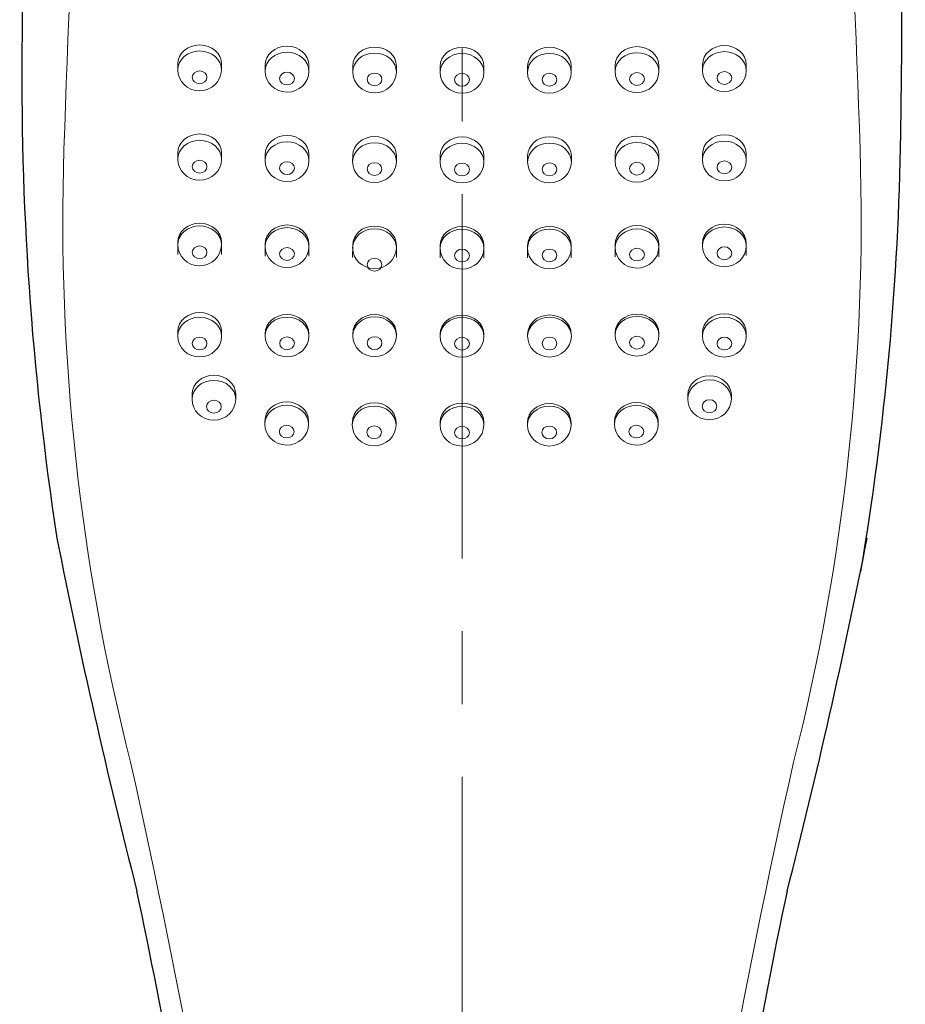
# Model space of a CAD drawing. Units: inches. Extents: x 5 to 63, y 5 to 46.9.
# Drawn here: x 30 to 33, y 23.2 to 26.6 of the extents above; entities that cross this region are included whole.
import ezdxf

# ---------------------------------------------------------------- set-up
doc = ezdxf.new("R2010")
doc.units = ezdxf.units.IN
doc.header["$MEASUREMENT"] = 0
doc.linetypes.add('CENTER', pattern=[2, 1.25, -0.25, 0.25, -0.25])
for name, color, linetype, lineweight in [('BENDA', 7, 'Continuous', 30), ('BIDANG', 7, 'Continuous', 13), ('CENTER', 7, 'CENTER', 13)]:
    doc.layers.add(name, color=color, linetype=linetype, lineweight=lineweight)

msp = doc.modelspace()

# ---------------------------------------------------------------- linework, layer by layer
at = {"layer": 'BENDA'}
for points in [[(30.1155, 29.2315), (30.0417, 28.3378), (30.0054, 27.4414), (30.0068, 26.5448)], [(33.0204, 26.2034), (33.0357, 27.2142), (33.0007, 28.225), (32.9156, 29.2323)], [(30.0068, 26.5448), (29.9983, 25.966), (30.0383, 25.3873), (30.126, 24.815)], [(32.8834, 24.7006), (32.967, 25.1974), (33.0128, 25.6997), (33.0204, 26.2034)], [(30.126, 24.815), (30.2064, 24.4088), (30.2979, 24.0051), (30.4006, 23.6037)], [(32.6304, 23.6037), (32.7329, 24.0051), (32.8244, 24.4088), (32.9048, 24.815)], [(30.6293, 22.2636), (30.5718, 22.7132), (30.4955, 23.1603), (30.4006, 23.6037)], [(32.6304, 23.6037), (32.5353, 23.1603), (32.459, 22.7132), (32.4015, 22.2636)]]:
    msp.add_open_spline(points, degree=3, dxfattribs=at)
at = {"layer": 'BIDANG'}
for p, q in [((30.5404, 26.4428), (30.5403, 26.4222)), ((30.6903, 26.4428), (30.6903, 26.4222)), ((30.8405, 26.4384), (30.8403, 26.4177)), ((30.9904, 26.4366), (30.9902, 26.4177)), ((31.1404, 26.4359), (31.1404, 26.4149)), ((31.2904, 26.4359), (31.2904, 26.4149)), ((31.4403, 26.4353), (31.4403, 26.4135)), ((31.5903, 26.4346), (31.5903, 26.4135)), ((31.7404, 26.4356), (31.7402, 26.4142)), ((31.8902, 26.4356), (31.8902, 26.4142)), ((32.0402, 26.4373), (32.0402, 26.4163)), ((32.1903, 26.4373), (32.1903, 26.4163)), ((32.3405, 26.4408), (32.3403, 26.4197)), ((32.4904, 26.4408), (32.4904, 26.4197)), ((30.5404, 26.1373), (30.5404, 26.1155)), ((30.6905, 26.1366), (30.6905, 26.1155)), ((30.8403, 26.1314), (30.8403, 26.1107)), ((30.9902, 26.1314), (30.9902, 26.1107)), ((31.1404, 26.1283), (31.1402, 26.1073)), ((31.2904, 26.1276), (31.2903, 26.1073)), ((31.4405, 26.1269), (31.4405, 26.1059)), ((31.5903, 26.1269), (31.5903, 26.1059)), ((31.7405, 26.1273), (31.7404, 26.1062)), ((31.8904, 26.1273), (31.8904, 26.1062)), ((32.0402, 26.1297), (32.0402, 26.1087)), ((32.1905, 26.1317), (32.1903, 26.1087)), ((32.3405, 26.1345), (32.3403, 26.1128)), ((32.4904, 26.1338), (32.4904, 26.1128)), ((30.5404, 25.8306), (30.5403, 25.7886)), ((30.6903, 25.8306), (30.6903, 25.7886)), ((30.8403, 25.8248), (30.8403, 25.7828)), ((30.9902, 25.8248), (30.9902, 25.7828)), ((31.1404, 25.821), (31.1402, 25.779)), ((31.2903, 25.821), (31.2903, 25.779)), ((31.4405, 25.8196), (31.4403, 25.7776)), ((31.5903, 25.8196), (31.5903, 25.7776)), ((31.7404, 25.82), (31.7402, 25.7779)), ((31.8902, 25.82), (31.8902, 25.7779)), ((32.0404, 25.8227), (32.0402, 25.7807)), ((32.1903, 25.8227), (32.1903, 25.7807)), ((32.3403, 25.8275), (32.3403, 25.8189)), ((32.4904, 25.8275), (32.4904, 25.7855)), ((30.5404, 25.524), (30.5404, 25.5092)), ((30.6903, 25.524), (30.6905, 25.5085)), ((30.8403, 25.5171), (30.8403, 25.5096)), ((30.9904, 25.5147), (30.9904, 25.5096)), ((31.1404, 25.5175), (31.1404, 25.5099)), ((31.2903, 25.5171), (31.2904, 25.5099)), ((31.4405, 25.5154), (31.4405, 25.5082)), ((31.5903, 25.5154), (31.5903, 25.5082)), ((31.7404, 25.5158), (31.7404, 25.5085)), ((31.8902, 25.5158), (31.8904, 25.5085)), ((32.0404, 25.5192), (32.0404, 25.512)), ((32.1903, 25.5192), (32.1905, 25.512)), ((32.3405, 25.5223), (32.3403, 25.5089)), ((32.4904, 25.5202), (32.4904, 25.5085)), ((30.5893, 25.309), (30.5893, 25.2922)), ((30.7392, 25.309), (30.7394, 25.2922)), ((32.2893, 25.307), (32.2893, 25.2939)), ((32.4392, 25.307), (32.4392, 25.2935)), ((30.8393, 25.2174), (30.8391, 25.2064)), ((30.9892, 25.2188), (30.9892, 25.2064)), ((31.1392, 25.2143), (31.139, 25.204)), ((31.289, 25.2143), (31.289, 25.204)), ((31.4403, 25.2136), (31.4401, 25.2029)), ((31.5901, 25.2136), (31.5901, 25.2029)), ((31.7397, 25.2126), (31.7395, 25.2033)), ((31.8895, 25.2122), (31.8895, 25.2033)), ((32.0384, 25.2153), (32.0384, 25.2064)), ((32.1884, 25.216), (32.1884, 25.2064))]:
    msp.add_line(p, q, dxfattribs=at)
for points in [[(30.3017, 28.5578), (30.2264, 27.757), (30.1758, 26.9537), (30.1501, 26.1497)], [(32.8807, 26.1497), (32.855, 26.9537), (32.8044, 27.757), (32.7291, 28.5578)], [(30.5403, 26.4225), (30.5401, 26.3832), (30.5733, 26.3508), (30.6148, 26.3505)], [(30.6148, 26.3505), (30.6562, 26.3505), (30.6899, 26.3822), (30.6903, 26.4218)], [(30.8403, 26.4184), (30.84, 26.3788), (30.8734, 26.3464), (30.9149, 26.346)], [(30.9149, 26.346), (30.9562, 26.346), (30.99, 26.3777), (30.9902, 26.4173)], [(31.1404, 26.4153), (31.1402, 26.3757), (31.1735, 26.3436), (31.215, 26.3433)], [(31.215, 26.3433), (31.2563, 26.3429), (31.2901, 26.375), (31.2904, 26.4146)], [(31.4403, 26.4142), (31.4399, 26.3746), (31.4734, 26.3422), (31.5149, 26.3419)], [(31.5149, 26.3419), (31.5562, 26.3419), (31.59, 26.3736), (31.5903, 26.4132)], [(31.7402, 26.4146), (31.74, 26.375), (31.7734, 26.3426), (31.8148, 26.3426)], [(31.8148, 26.3426), (31.8563, 26.3422), (31.89, 26.3743), (31.8902, 26.4135)], [(32.0402, 26.4166), (32.0401, 26.377), (32.0733, 26.3446), (32.1148, 26.3446)], [(32.1148, 26.3446), (32.1562, 26.3443), (32.1899, 26.3763), (32.1903, 26.4156)], [(32.3403, 26.4204), (32.3401, 26.3808), (32.3736, 26.3484), (32.4149, 26.3481)], [(32.4149, 26.3481), (32.4564, 26.3481), (32.4902, 26.3798), (32.4904, 26.4194)], [(30.1501, 26.1497), (30.1275, 25.4413), (30.2044, 24.733), (30.3785, 24.0461)], [(32.6523, 24.0461), (32.8264, 24.733), (32.9032, 25.4413), (32.8807, 26.1497)], [(30.5404, 26.1162), (30.5401, 26.0766), (30.5735, 26.0442), (30.615, 26.0439)], [(30.615, 26.0439), (30.6564, 26.0439), (30.6901, 26.0756), (30.6905, 26.1152)], [(30.8403, 26.1111), (30.84, 26.0714), (30.8734, 26.0391), (30.9149, 26.0391)], [(30.9149, 26.0391), (30.9562, 26.0387), (30.99, 26.0704), (30.9902, 26.11)], [(31.1402, 26.1076), (31.14, 26.068), (31.1735, 26.036), (31.2148, 26.0356)], [(31.2148, 26.0356), (31.2563, 26.0353), (31.2901, 26.0673), (31.2903, 26.1069)], [(31.4405, 26.1062), (31.4401, 26.0666), (31.4735, 26.0346), (31.5149, 26.0342)], [(31.5149, 26.0342), (31.5564, 26.0339), (31.5901, 26.0659), (31.5903, 26.1056)], [(31.7404, 26.1069), (31.7402, 26.0673), (31.7736, 26.0349), (31.8149, 26.0346)], [(31.8149, 26.0346), (31.8565, 26.0346), (31.8902, 26.0663), (31.8904, 26.1059)], [(32.0402, 26.109), (32.0401, 26.0694), (32.0733, 26.0373), (32.1148, 26.037)], [(32.1148, 26.037), (32.1562, 26.0367), (32.1899, 26.0687), (32.1903, 26.1083)], [(32.3403, 26.1135), (32.3401, 26.0739), (32.3736, 26.0415), (32.4149, 26.0411)], [(32.4149, 26.0411), (32.4564, 26.0411), (32.4902, 26.0728), (32.4904, 26.1124)], [(30.5403, 25.822), (30.5401, 25.7824), (30.5733, 25.7504), (30.6148, 25.75)], [(30.6148, 25.75), (30.6562, 25.7497), (30.6899, 25.7817), (30.6903, 25.8213)], [(30.8403, 25.8162), (30.84, 25.7765), (30.8734, 25.7445), (30.9149, 25.7442)], [(30.9149, 25.7442), (30.9562, 25.7438), (30.99, 25.7759), (30.9902, 25.8155)], [(32.3403, 25.8189), (32.34, 25.7793), (32.3734, 25.7473), (32.4149, 25.7469)], [(32.4149, 25.7469), (32.4562, 25.7466), (32.49, 25.7786), (32.4902, 25.8182)], [(31.1402, 25.8124), (31.14, 25.7728), (31.1735, 25.7407), (31.2148, 25.7404)], [(31.2148, 25.7404), (31.2563, 25.74), (31.2901, 25.7721), (31.2903, 25.8117)], [(31.4403, 25.811), (31.4399, 25.7714), (31.4734, 25.739), (31.5149, 25.7387)], [(31.5149, 25.7387), (31.5562, 25.7387), (31.59, 25.7703), (31.5903, 25.81)], [(31.7402, 25.8113), (31.74, 25.7717), (31.7734, 25.7397), (31.8148, 25.7393)], [(31.8148, 25.7393), (31.8563, 25.739), (31.89, 25.771), (31.8902, 25.8107)], [(32.0402, 25.8141), (32.0401, 25.7745), (32.0733, 25.7424), (32.1148, 25.7421)], [(32.1148, 25.7421), (32.1562, 25.7418), (32.1899, 25.7738), (32.1903, 25.8134)], [(32.0404, 25.5123), (32.0401, 25.4727), (32.0735, 25.4403), (32.115, 25.4403)], [(32.115, 25.4403), (32.1563, 25.44), (32.1901, 25.472), (32.1905, 25.5113)], [(30.5404, 25.5092), (30.5401, 25.4696), (30.5735, 25.4372), (30.615, 25.4372)], [(30.615, 25.4372), (30.6564, 25.4369), (30.6901, 25.4689), (30.6905, 25.5082)], [(30.8403, 25.5099), (30.8402, 25.4703), (30.8736, 25.4382), (30.9149, 25.4379)], [(30.9149, 25.4379), (30.9564, 25.4376), (30.9902, 25.4696), (30.9904, 25.5092)], [(31.1404, 25.5102), (31.1402, 25.4706), (31.1735, 25.4386), (31.215, 25.4382)], [(31.215, 25.4382), (31.2563, 25.4379), (31.2901, 25.4699), (31.2904, 25.5096)], [(31.4405, 25.5085), (31.4401, 25.4689), (31.4735, 25.4365), (31.5149, 25.4365)], [(31.5149, 25.4365), (31.5564, 25.4362), (31.5901, 25.4682), (31.5903, 25.5075)], [(31.7404, 25.5092), (31.7402, 25.4696), (31.7736, 25.4372), (31.8149, 25.4369)], [(31.8149, 25.4369), (31.8565, 25.4369), (31.8902, 25.4686), (31.8904, 25.5082)], [(32.3403, 25.5089), (32.3401, 25.4692), (32.3736, 25.4372), (32.4149, 25.4369)], [(32.4149, 25.4369), (32.4564, 25.4365), (32.4902, 25.4686), (32.4904, 25.5082)], [(30.5893, 25.2922), (30.589, 25.2525), (30.6224, 25.2205), (30.6639, 25.2202)], [(30.6639, 25.2202), (30.7053, 25.2198), (30.739, 25.2519), (30.7392, 25.2915)], [(32.2893, 25.2939), (32.289, 25.2543), (32.3224, 25.2219), (32.3637, 25.2219)], [(32.3637, 25.2219), (32.4053, 25.2215), (32.439, 25.2536), (32.4392, 25.2929)], [(30.8391, 25.2067), (30.8389, 25.1671), (30.8722, 25.1351), (30.9137, 25.1347)], [(30.9137, 25.1347), (30.955, 25.1347), (30.989, 25.1664), (30.9892, 25.206)], [(31.139, 25.2043), (31.1388, 25.1647), (31.1723, 25.1327), (31.2136, 25.1323)], [(31.2136, 25.1323), (31.2551, 25.132), (31.2889, 25.164), (31.289, 25.2036)], [(31.4401, 25.2033), (31.4399, 25.1637), (31.4732, 25.1316), (31.5147, 25.1313)], [(31.5147, 25.1313), (31.556, 25.1309), (31.5898, 25.163), (31.5901, 25.2026)], [(31.7395, 25.2036), (31.7393, 25.1644), (31.7726, 25.132), (31.8141, 25.1316)], [(31.8141, 25.1316), (31.8554, 25.1316), (31.8892, 25.1633), (31.8895, 25.2029)], [(32.0384, 25.2067), (32.038, 25.1671), (32.0714, 25.1351), (32.1129, 25.1347)], [(32.1129, 25.1347), (32.1543, 25.1344), (32.188, 25.1664), (32.1884, 25.206)], [(31.0527, 19.2288), (30.9583, 20.8501), (30.7328, 22.461), (30.3785, 24.0461)], [(32.6523, 24.0461), (32.2979, 22.461), (32.0726, 20.8501), (31.9782, 19.2288)]]:
    msp.add_open_spline(points, degree=3, dxfattribs=at)
for points, knots in [([(30.6903, 26.4428), (30.6903, 26.479), (30.6567, 26.5079), (30.6154, 26.5079), (30.574, 26.5079), (30.5404, 26.479), (30.5404, 26.4428)], [0, 0, 0, 0, 1, 1, 1, 2, 2, 2, 2]), ([(30.9902, 26.4384), (30.9902, 26.4745), (30.9568, 26.5038), (30.9153, 26.5038), (30.8739, 26.5038), (30.8403, 26.4745), (30.8403, 26.4384)], [0, 0, 0, 0, 1, 1, 1, 2, 2, 2, 2]), ([(31.2904, 26.4356), (31.2904, 26.4714), (31.2568, 26.5007), (31.2155, 26.5007), (31.1742, 26.5007), (31.1406, 26.4714), (31.1406, 26.4356)], [0, 0, 0, 0, 1, 1, 1, 2, 2, 2, 2]), ([(31.5903, 26.4342), (31.5903, 26.4704), (31.5567, 26.4997), (31.5154, 26.4997), (31.4739, 26.4997), (31.4405, 26.4704), (31.4405, 26.4342)], [0, 0, 0, 0, 1, 1, 1, 2, 2, 2, 2]), ([(31.8902, 26.4346), (31.8902, 26.4707), (31.8568, 26.5), (31.8153, 26.5), (31.7739, 26.5), (31.7404, 26.4707), (31.7404, 26.4346)], [0, 0, 0, 0, 1, 1, 1, 2, 2, 2, 2]), ([(32.1903, 26.4366), (32.1903, 26.4728), (32.1567, 26.5021), (32.1154, 26.5021), (32.074, 26.5021), (32.0404, 26.4728), (32.0404, 26.4366)], [0, 0, 0, 0, 1, 1, 1, 2, 2, 2, 2]), ([(32.4904, 26.4404), (32.4904, 26.4766), (32.4568, 26.5059), (32.4154, 26.5059), (32.3741, 26.5059), (32.3405, 26.4766), (32.3405, 26.4404)], [0, 0, 0, 0, 1, 1, 1, 2, 2, 2, 2]), ([(30.6903, 26.4222), (30.6903, 26.458), (30.6567, 26.4873), (30.6152, 26.4873), (30.5738, 26.4873), (30.5403, 26.458), (30.5403, 26.4222)], [0, 0, 0, 0, 1, 1, 1, 2, 2, 2, 2]), ([(30.9902, 26.4177), (30.9902, 26.4539), (30.9568, 26.4828), (30.9153, 26.4828), (30.8739, 26.4828), (30.8403, 26.4539), (30.8403, 26.4177)], [0, 0, 0, 0, 1, 1, 1, 2, 2, 2, 2]), ([(31.2904, 26.4149), (31.2904, 26.4508), (31.2568, 26.48), (31.2153, 26.48), (31.174, 26.48), (31.1404, 26.4508), (31.1404, 26.4149)], [0, 0, 0, 0, 1, 1, 1, 2, 2, 2, 2]), ([(31.5903, 26.4135), (31.5903, 26.4497), (31.5567, 26.4787), (31.5152, 26.4787), (31.4739, 26.4787), (31.4403, 26.4497), (31.4403, 26.4135)], [0, 0, 0, 0, 1, 1, 1, 2, 2, 2, 2]), ([(31.8902, 26.4142), (31.8902, 26.4501), (31.8566, 26.479), (31.8153, 26.479), (31.7738, 26.479), (31.7402, 26.4501), (31.7402, 26.4142)], [0, 0, 0, 0, 1, 1, 1, 2, 2, 2, 2]), ([(32.1903, 26.4163), (32.1903, 26.4521), (32.1567, 26.4811), (32.1152, 26.4811), (32.0738, 26.4811), (32.0402, 26.4521), (32.0402, 26.4163)], [0, 0, 0, 0, 1, 1, 1, 2, 2, 2, 2]), ([(32.4904, 26.4197), (32.4904, 26.4556), (32.4568, 26.4849), (32.4154, 26.4849), (32.3739, 26.4849), (32.3403, 26.4556), (32.3403, 26.4197)], [0, 0, 0, 0, 1, 1, 1, 2, 2, 2, 2]), ([(30.5899, 26.397), (30.5899, 26.385), (30.6012, 26.375), (30.6154, 26.375), (30.6293, 26.375), (30.6407, 26.385), (30.6407, 26.397), (30.6407, 26.4091), (30.6293, 26.4187), (30.6154, 26.4187), (30.6012, 26.4187), (30.5899, 26.4091), (30.5899, 26.397)], [0, 0, 0, 0, 1, 1, 1, 2, 2, 2, 3, 3, 3, 4, 4, 4, 4]), ([(30.8899, 26.3925), (30.8899, 26.3805), (30.9013, 26.3705), (30.9153, 26.3705), (30.9292, 26.3705), (30.9406, 26.3805), (30.9406, 26.3925), (30.9406, 26.4046), (30.9292, 26.4146), (30.9153, 26.4146), (30.9013, 26.4146), (30.8899, 26.4046), (30.8899, 26.3925)], [0, 0, 0, 0, 1, 1, 1, 2, 2, 2, 3, 3, 3, 4, 4, 4, 4]), ([(31.19, 26.3898), (31.19, 26.3777), (31.2014, 26.3677), (31.2155, 26.3677), (31.2294, 26.3677), (31.2408, 26.3777), (31.2408, 26.3898), (31.2408, 26.4018), (31.2294, 26.4115), (31.2155, 26.4115), (31.2014, 26.4115), (31.19, 26.4018), (31.19, 26.3898)], [0, 0, 0, 0, 1, 1, 1, 2, 2, 2, 3, 3, 3, 4, 4, 4, 4]), ([(31.4899, 26.3884), (31.4899, 26.3763), (31.5013, 26.3663), (31.5152, 26.3663), (31.5293, 26.3663), (31.5405, 26.3763), (31.5405, 26.3884), (31.5405, 26.4005), (31.5293, 26.4104), (31.5152, 26.4104), (31.5013, 26.4104), (31.4899, 26.4005), (31.4899, 26.3884)], [0, 0, 0, 0, 1, 1, 1, 2, 2, 2, 3, 3, 3, 4, 4, 4, 4]), ([(31.79, 26.3887), (31.79, 26.3767), (31.8013, 26.367), (31.8153, 26.367), (31.8292, 26.367), (31.8406, 26.3767), (31.8406, 26.3887), (31.8406, 26.4008), (31.8292, 26.4108), (31.8153, 26.4108), (31.8013, 26.4108), (31.79, 26.4008), (31.79, 26.3887)], [0, 0, 0, 0, 1, 1, 1, 2, 2, 2, 3, 3, 3, 4, 4, 4, 4]), ([(32.09, 26.3908), (32.09, 26.3788), (32.1012, 26.3691), (32.1154, 26.3691), (32.1293, 26.3691), (32.1407, 26.3788), (32.1407, 26.3908), (32.1407, 26.4029), (32.1293, 26.4129), (32.1154, 26.4129), (32.1012, 26.4129), (32.09, 26.4029), (32.09, 26.3908)], [0, 0, 0, 0, 1, 1, 1, 2, 2, 2, 3, 3, 3, 4, 4, 4, 4]), ([(32.3901, 26.3946), (32.3901, 26.3825), (32.4015, 26.3726), (32.4154, 26.3726), (32.4294, 26.3726), (32.4407, 26.3825), (32.4407, 26.3946), (32.4407, 26.4067), (32.4294, 26.4166), (32.4154, 26.4166), (32.4015, 26.4166), (32.3901, 26.4067), (32.3901, 26.3946)], [0, 0, 0, 0, 1, 1, 1, 2, 2, 2, 3, 3, 3, 4, 4, 4, 4]), ([(30.6905, 26.1369), (30.6905, 26.1731), (30.6569, 26.2024), (30.6155, 26.2024), (30.574, 26.2024), (30.5406, 26.1731), (30.5406, 26.1369)], [0, 0, 0, 0, 1, 1, 1, 2, 2, 2, 2]), ([(30.9902, 26.1317), (30.9902, 26.1679), (30.9568, 26.1972), (30.9153, 26.1972), (30.8739, 26.1972), (30.8403, 26.1679), (30.8403, 26.1317)], [0, 0, 0, 0, 1, 1, 1, 2, 2, 2, 2]), ([(31.2903, 26.1286), (31.2903, 26.1645), (31.2567, 26.1937), (31.2153, 26.1937), (31.174, 26.1937), (31.1404, 26.1645), (31.1404, 26.1286)], [0, 0, 0, 0, 1, 1, 1, 2, 2, 2, 2]), ([(31.5903, 26.1273), (31.5903, 26.1631), (31.5569, 26.1924), (31.5154, 26.1924), (31.474, 26.1924), (31.4405, 26.1631), (31.4405, 26.1273)], [0, 0, 0, 0, 1, 1, 1, 2, 2, 2, 2]), ([(31.8904, 26.1276), (31.8904, 26.1638), (31.8568, 26.1931), (31.8155, 26.1931), (31.7741, 26.1931), (31.7405, 26.1638), (31.7405, 26.1276)], [0, 0, 0, 0, 1, 1, 1, 2, 2, 2, 2]), ([(32.1903, 26.13), (32.1903, 26.1662), (32.1567, 26.1951), (32.1154, 26.1951), (32.074, 26.1951), (32.0404, 26.1662), (32.0404, 26.13)], [0, 0, 0, 0, 1, 1, 1, 2, 2, 2, 2]), ([(32.4904, 26.1341), (32.4904, 26.1703), (32.4568, 26.1996), (32.4154, 26.1996), (32.3741, 26.1996), (32.3405, 26.1703), (32.3405, 26.1341)], [0, 0, 0, 0, 1, 1, 1, 2, 2, 2, 2]), ([(30.6905, 26.1155), (30.6905, 26.1514), (30.6569, 26.1807), (30.6154, 26.1807), (30.574, 26.1807), (30.5404, 26.1514), (30.5404, 26.1155)], [0, 0, 0, 0, 1, 1, 1, 2, 2, 2, 2]), ([(30.9902, 26.1107), (30.9902, 26.1466), (30.9568, 26.1755), (30.9153, 26.1755), (30.8739, 26.1755), (30.8403, 26.1466), (30.8403, 26.1107)], [0, 0, 0, 0, 1, 1, 1, 2, 2, 2, 2]), ([(31.2903, 26.1073), (31.2903, 26.1431), (31.2567, 26.1724), (31.2153, 26.1724), (31.1738, 26.1724), (31.1402, 26.1431), (31.1402, 26.1073)], [0, 0, 0, 0, 1, 1, 1, 2, 2, 2, 2]), ([(31.5903, 26.1059), (31.5903, 26.1417), (31.5567, 26.1707), (31.5154, 26.1707), (31.474, 26.1707), (31.4405, 26.1417), (31.4405, 26.1059)], [0, 0, 0, 0, 1, 1, 1, 2, 2, 2, 2]), ([(31.8904, 26.1062), (31.8904, 26.1421), (31.8568, 26.1714), (31.8155, 26.1714), (31.7739, 26.1714), (31.7404, 26.1421), (31.7404, 26.1062)], [0, 0, 0, 0, 1, 1, 1, 2, 2, 2, 2]), ([(32.1903, 26.1087), (32.1903, 26.1445), (32.1567, 26.1738), (32.1152, 26.1738), (32.0738, 26.1738), (32.0402, 26.1445), (32.0402, 26.1087)], [0, 0, 0, 0, 1, 1, 1, 2, 2, 2, 2]), ([(32.4904, 26.1128), (32.4904, 26.1486), (32.4568, 26.1779), (32.4154, 26.1779), (32.3739, 26.1779), (32.3403, 26.1486), (32.3403, 26.1128)], [0, 0, 0, 0, 1, 1, 1, 2, 2, 2, 2]), ([(30.59, 26.0904), (30.59, 26.0783), (30.6014, 26.0683), (30.6154, 26.0683), (30.6295, 26.0683), (30.6407, 26.0783), (30.6407, 26.0904), (30.6407, 26.1025), (30.6295, 26.1124), (30.6154, 26.1124), (30.6014, 26.1124), (30.59, 26.1025), (30.59, 26.0904)], [0, 0, 0, 0, 1, 1, 1, 2, 2, 2, 3, 3, 3, 4, 4, 4, 4]), ([(30.8899, 26.0852), (30.8899, 26.0732), (30.9013, 26.0632), (30.9153, 26.0632), (30.9292, 26.0632), (30.9406, 26.0732), (30.9406, 26.0852), (30.9406, 26.0973), (30.9292, 26.1073), (30.9153, 26.1073), (30.9013, 26.1073), (30.8899, 26.0973), (30.8899, 26.0852)], [0, 0, 0, 0, 1, 1, 1, 2, 2, 2, 3, 3, 3, 4, 4, 4, 4]), ([(31.19, 26.0821), (31.19, 26.0697), (31.2014, 26.0601), (31.2153, 26.0601), (31.2293, 26.0601), (31.2406, 26.0697), (31.2406, 26.0821), (31.2406, 26.0942), (31.2293, 26.1038), (31.2153, 26.1038), (31.2014, 26.1038), (31.19, 26.0942), (31.19, 26.0821)], [0, 0, 0, 0, 1, 1, 1, 2, 2, 2, 3, 3, 3, 4, 4, 4, 4]), ([(31.4901, 26.0804), (31.4901, 26.0683), (31.5014, 26.0587), (31.5154, 26.0587), (31.5293, 26.0587), (31.5407, 26.0683), (31.5407, 26.0804), (31.5407, 26.0928), (31.5293, 26.1025), (31.5154, 26.1025), (31.5014, 26.1025), (31.4901, 26.0928), (31.4901, 26.0804)], [0, 0, 0, 0, 1, 1, 1, 2, 2, 2, 3, 3, 3, 4, 4, 4, 4]), ([(31.7901, 26.0811), (31.7901, 26.069), (31.8013, 26.059), (31.8155, 26.059), (31.8294, 26.059), (31.8408, 26.069), (31.8408, 26.0811), (31.8408, 26.0932), (31.8294, 26.1031), (31.8155, 26.1031), (31.8013, 26.1031), (31.7901, 26.0932), (31.7901, 26.0811)], [0, 0, 0, 0, 1, 1, 1, 2, 2, 2, 3, 3, 3, 4, 4, 4, 4]), ([(32.09, 26.0835), (32.09, 26.0711), (32.1012, 26.0615), (32.1154, 26.0615), (32.1293, 26.0615), (32.1407, 26.0711), (32.1407, 26.0835), (32.1407, 26.0956), (32.1293, 26.1052), (32.1154, 26.1052), (32.1012, 26.1052), (32.09, 26.0956), (32.09, 26.0835)], [0, 0, 0, 0, 1, 1, 1, 2, 2, 2, 3, 3, 3, 4, 4, 4, 4]), ([(32.3901, 26.0876), (32.3901, 26.0756), (32.4015, 26.0656), (32.4154, 26.0656), (32.4294, 26.0656), (32.4407, 26.0756), (32.4407, 26.0876), (32.4407, 26.0997), (32.4294, 26.1097), (32.4154, 26.1097), (32.4015, 26.1097), (32.3901, 26.0997), (32.3901, 26.0876)], [0, 0, 0, 0, 1, 1, 1, 2, 2, 2, 3, 3, 3, 4, 4, 4, 4]), ([(30.6903, 25.8217), (30.6903, 25.8575), (30.6567, 25.8868), (30.6152, 25.8868), (30.5738, 25.8868), (30.5403, 25.8575), (30.5403, 25.8217)], [0, 0, 0, 0, 1, 1, 1, 2, 2, 2, 2]), ([(30.6903, 25.8306), (30.6903, 25.8668), (30.6567, 25.8961), (30.6154, 25.8961), (30.574, 25.8961), (30.5404, 25.8668), (30.5404, 25.8306)], [0, 0, 0, 0, 1, 1, 1, 2, 2, 2, 2]), ([(30.9902, 25.8248), (30.9902, 25.861), (30.9568, 25.8902), (30.9153, 25.8902), (30.8739, 25.8902), (30.8403, 25.861), (30.8403, 25.8248)], [0, 0, 0, 0, 1, 1, 1, 2, 2, 2, 2]), ([(31.2903, 25.821), (31.2903, 25.8572), (31.2567, 25.8864), (31.2153, 25.8864), (31.174, 25.8864), (31.1404, 25.8572), (31.1404, 25.821)], [0, 0, 0, 0, 1, 1, 1, 2, 2, 2, 2]), ([(31.5903, 25.8196), (31.5903, 25.8554), (31.5567, 25.8847), (31.5154, 25.8847), (31.4739, 25.8847), (31.4405, 25.8554), (31.4405, 25.8196)], [0, 0, 0, 0, 1, 1, 1, 2, 2, 2, 2]), ([(31.8902, 25.82), (31.8902, 25.8561), (31.8568, 25.8854), (31.8153, 25.8854), (31.7739, 25.8854), (31.7404, 25.8561), (31.7404, 25.82)], [0, 0, 0, 0, 1, 1, 1, 2, 2, 2, 2]), ([(32.1903, 25.8227), (32.1903, 25.8589), (32.1567, 25.8882), (32.1154, 25.8882), (32.074, 25.8882), (32.0404, 25.8589), (32.0404, 25.8227)], [0, 0, 0, 0, 1, 1, 1, 2, 2, 2, 2]), ([(32.4904, 25.8275), (32.4904, 25.8637), (32.4568, 25.893), (32.4152, 25.893), (32.3739, 25.893), (32.3403, 25.8637), (32.3403, 25.8275)], [0, 0, 0, 0, 1, 1, 1, 2, 2, 2, 2]), ([(32.4904, 25.8186), (32.4904, 25.8544), (32.4568, 25.8833), (32.4152, 25.8833), (32.3739, 25.8833), (32.3403, 25.8544), (32.3403, 25.8186)], [0, 0, 0, 0, 1, 1, 1, 2, 2, 2, 2]), ([(30.9902, 25.8158), (30.9902, 25.8517), (30.9568, 25.8809), (30.9153, 25.8809), (30.8739, 25.8809), (30.8403, 25.8517), (30.8403, 25.8158)], [0, 0, 0, 0, 1, 1, 1, 2, 2, 2, 2]), ([(31.2903, 25.812), (31.2903, 25.8479), (31.2567, 25.8771), (31.2153, 25.8771), (31.1738, 25.8771), (31.1402, 25.8479), (31.1402, 25.812)], [0, 0, 0, 0, 1, 1, 1, 2, 2, 2, 2]), ([(31.5903, 25.8103), (31.5903, 25.8461), (31.5567, 25.8754), (31.5152, 25.8754), (31.4739, 25.8754), (31.4403, 25.8461), (31.4403, 25.8103)], [0, 0, 0, 0, 1, 1, 1, 2, 2, 2, 2]), ([(31.8902, 25.811), (31.8902, 25.8468), (31.8566, 25.8758), (31.8153, 25.8758), (31.7738, 25.8758), (31.7402, 25.8468), (31.7402, 25.811)], [0, 0, 0, 0, 1, 1, 1, 2, 2, 2, 2]), ([(32.1905, 25.8117), (32.1905, 25.8475), (32.1569, 25.8768), (32.1154, 25.8768), (32.074, 25.8768), (32.0404, 25.8475), (32.0404, 25.8117)], [0, 0, 0, 0, 1, 1, 1, 2, 2, 2, 2]), ([(30.5899, 25.7965), (30.5899, 25.7841), (30.6012, 25.7745), (30.6154, 25.7745), (30.6293, 25.7745), (30.6407, 25.7841), (30.6407, 25.7965), (30.6407, 25.8086), (30.6293, 25.8182), (30.6154, 25.8182), (30.6012, 25.8182), (30.5899, 25.8086), (30.5899, 25.7965)], [0, 0, 0, 0, 1, 1, 1, 2, 2, 2, 3, 3, 3, 4, 4, 4, 4]), ([(30.8899, 25.7907), (30.8899, 25.7783), (30.9013, 25.7686), (30.9153, 25.7686), (30.9292, 25.7686), (30.9406, 25.7783), (30.9406, 25.7907), (30.9406, 25.8027), (30.9292, 25.8124), (30.9153, 25.8124), (30.9013, 25.8124), (30.8899, 25.8027), (30.8899, 25.7907)], [0, 0, 0, 0, 1, 1, 1, 2, 2, 2, 3, 3, 3, 4, 4, 4, 4]), ([(31.4899, 25.7852), (31.4899, 25.7731), (31.5013, 25.7631), (31.5152, 25.7631), (31.5293, 25.7631), (31.5405, 25.7731), (31.5405, 25.7852), (31.5405, 25.7972), (31.5293, 25.8072), (31.5152, 25.8072), (31.5013, 25.8072), (31.4899, 25.7972), (31.4899, 25.7852)], [0, 0, 0, 0, 1, 1, 1, 2, 2, 2, 3, 3, 3, 4, 4, 4, 4]), ([(31.79, 25.7859), (31.79, 25.7734), (31.8013, 25.7638), (31.8153, 25.7638), (31.8292, 25.7638), (31.8406, 25.7734), (31.8406, 25.7859), (31.8406, 25.7979), (31.8292, 25.8076), (31.8153, 25.8076), (31.8013, 25.8076), (31.79, 25.7979), (31.79, 25.7859)], [0, 0, 0, 0, 1, 1, 1, 2, 2, 2, 3, 3, 3, 4, 4, 4, 4]), ([(32.09, 25.7883), (32.09, 25.7762), (32.1012, 25.7666), (32.1154, 25.7666), (32.1293, 25.7666), (32.1407, 25.7762), (32.1407, 25.7883), (32.1407, 25.8007), (32.1293, 25.8103), (32.1154, 25.8103), (32.1012, 25.8103), (32.09, 25.8007), (32.09, 25.7883)], [0, 0, 0, 0, 1, 1, 1, 2, 2, 2, 3, 3, 3, 4, 4, 4, 4]), ([(32.3899, 25.7931), (32.3899, 25.781), (32.4013, 25.7714), (32.4152, 25.7714), (32.4292, 25.7714), (32.4406, 25.781), (32.4406, 25.7931), (32.4406, 25.8055), (32.4292, 25.8151), (32.4152, 25.8151), (32.4013, 25.8151), (32.3899, 25.8055), (32.3899, 25.7931)], [0, 0, 0, 0, 1, 1, 1, 2, 2, 2, 3, 3, 3, 4, 4, 4, 4]), ([(31.19, 25.7538), (31.19, 25.7418), (31.2014, 25.7318), (31.2153, 25.7318), (31.2293, 25.7318), (31.2406, 25.7418), (31.2406, 25.7538), (31.2406, 25.7659), (31.2293, 25.7759), (31.2153, 25.7759), (31.2014, 25.7759), (31.19, 25.7659), (31.19, 25.7538)], [0, 0, 0, 0, 1, 1, 1, 2, 2, 2, 3, 3, 3, 4, 4, 4, 4]), ([(30.6903, 25.524), (30.6903, 25.5602), (30.6567, 25.5895), (30.6154, 25.5895), (30.574, 25.5895), (30.5404, 25.5602), (30.5404, 25.524)], [0, 0, 0, 0, 1, 1, 1, 2, 2, 2, 2]), ([(30.9902, 25.5171), (30.9902, 25.5533), (30.9568, 25.5826), (30.9153, 25.5826), (30.8739, 25.5826), (30.8403, 25.5533), (30.8403, 25.5171)], [0, 0, 0, 0, 1, 1, 1, 2, 2, 2, 2]), ([(31.2903, 25.5171), (31.2903, 25.5533), (31.2567, 25.5826), (31.2153, 25.5826), (31.174, 25.5826), (31.1404, 25.5533), (31.1404, 25.5171)], [0, 0, 0, 0, 1, 1, 1, 2, 2, 2, 2]), ([(31.5903, 25.5154), (31.5903, 25.5512), (31.5567, 25.5805), (31.5154, 25.5805), (31.4739, 25.5805), (31.4405, 25.5512), (31.4405, 25.5154)], [0, 0, 0, 0, 1, 1, 1, 2, 2, 2, 2]), ([(31.8902, 25.5158), (31.8902, 25.5519), (31.8568, 25.5812), (31.8153, 25.5812), (31.7739, 25.5812), (31.7404, 25.5519), (31.7404, 25.5158)], [0, 0, 0, 0, 1, 1, 1, 2, 2, 2, 2]), ([(32.1903, 25.5192), (32.1903, 25.555), (32.1567, 25.5843), (32.1154, 25.5843), (32.074, 25.5843), (32.0404, 25.555), (32.0404, 25.5192)], [0, 0, 0, 0, 1, 1, 1, 2, 2, 2, 2]), ([(32.4904, 25.5202), (32.4904, 25.5564), (32.4568, 25.5857), (32.4152, 25.5857), (32.3739, 25.5857), (32.3403, 25.5564), (32.3403, 25.5202)], [0, 0, 0, 0, 1, 1, 1, 2, 2, 2, 2]), ([(30.6905, 25.5089), (30.6905, 25.5447), (30.6569, 25.5736), (30.6154, 25.5736), (30.574, 25.5736), (30.5404, 25.5447), (30.5404, 25.5089)], [0, 0, 0, 0, 1, 1, 1, 2, 2, 2, 2]), ([(30.9904, 25.5089), (30.9904, 25.545), (30.9568, 25.574), (30.9154, 25.574), (30.8739, 25.574), (30.8403, 25.545), (30.8403, 25.5089)], [0, 0, 0, 0, 1, 1, 1, 2, 2, 2, 2]), ([(31.2904, 25.5099), (31.2904, 25.5457), (31.2568, 25.575), (31.2153, 25.575), (31.174, 25.575), (31.1404, 25.5457), (31.1404, 25.5099)], [0, 0, 0, 0, 1, 1, 1, 2, 2, 2, 2]), ([(31.5903, 25.5082), (31.5903, 25.544), (31.5567, 25.5729), (31.5154, 25.5729), (31.474, 25.5729), (31.4405, 25.544), (31.4405, 25.5082)], [0, 0, 0, 0, 1, 1, 1, 2, 2, 2, 2]), ([(31.8904, 25.5085), (31.8904, 25.5447), (31.8568, 25.5736), (31.8155, 25.5736), (31.7739, 25.5736), (31.7404, 25.5447), (31.7404, 25.5085)], [0, 0, 0, 0, 1, 1, 1, 2, 2, 2, 2]), ([(32.1905, 25.512), (32.1905, 25.5478), (32.1569, 25.5767), (32.1154, 25.5767), (32.074, 25.5767), (32.0404, 25.5478), (32.0404, 25.512)], [0, 0, 0, 0, 1, 1, 1, 2, 2, 2, 2]), ([(32.4904, 25.5085), (32.4904, 25.5443), (32.4568, 25.5736), (32.4154, 25.5736), (32.3739, 25.5736), (32.3403, 25.5443), (32.3403, 25.5085)], [0, 0, 0, 0, 1, 1, 1, 2, 2, 2, 2]), ([(30.59, 25.4834), (30.59, 25.4713), (30.6014, 25.4613), (30.6154, 25.4613), (30.6295, 25.4613), (30.6407, 25.4713), (30.6407, 25.4834), (30.6407, 25.4954), (30.6295, 25.5054), (30.6154, 25.5054), (30.6014, 25.5054), (30.59, 25.4954), (30.59, 25.4834)], [0, 0, 0, 0, 1, 1, 1, 2, 2, 2, 3, 3, 3, 4, 4, 4, 4]), ([(30.8901, 25.4841), (30.8901, 25.472), (30.9015, 25.4624), (30.9154, 25.4624), (30.9294, 25.4624), (30.9407, 25.472), (30.9407, 25.4841), (30.9407, 25.4965), (30.9294, 25.5061), (30.9154, 25.5061), (30.9015, 25.5061), (30.8901, 25.4965), (30.8901, 25.4841)], [0, 0, 0, 0, 1, 1, 1, 2, 2, 2, 3, 3, 3, 4, 4, 4, 4]), ([(31.19, 25.4847), (31.19, 25.4727), (31.2014, 25.4627), (31.2155, 25.4627), (31.2294, 25.4627), (31.2408, 25.4727), (31.2408, 25.4847), (31.2408, 25.4968), (31.2294, 25.5065), (31.2155, 25.5065), (31.2014, 25.5065), (31.19, 25.4968), (31.19, 25.4847)], [0, 0, 0, 0, 1, 1, 1, 2, 2, 2, 3, 3, 3, 4, 4, 4, 4]), ([(31.4901, 25.4827), (31.4901, 25.4706), (31.5014, 25.4606), (31.5154, 25.4606), (31.5293, 25.4606), (31.5407, 25.4706), (31.5407, 25.4827), (31.5407, 25.4947), (31.5293, 25.5047), (31.5154, 25.5047), (31.5014, 25.5047), (31.4901, 25.4947), (31.4901, 25.4827)], [0, 0, 0, 0, 1, 1, 1, 2, 2, 2, 3, 3, 3, 4, 4, 4, 4]), ([(31.7901, 25.4834), (31.7901, 25.4713), (31.8015, 25.4613), (31.8155, 25.4613), (31.8294, 25.4613), (31.8408, 25.4713), (31.8408, 25.4834), (31.8408, 25.4954), (31.8294, 25.5054), (31.8155, 25.5054), (31.8015, 25.5054), (31.7901, 25.4954), (31.7901, 25.4834)], [0, 0, 0, 0, 1, 1, 1, 2, 2, 2, 3, 3, 3, 4, 4, 4, 4]), ([(32.09, 25.4865), (32.09, 25.4744), (32.1014, 25.4644), (32.1154, 25.4644), (32.1295, 25.4644), (32.1407, 25.4744), (32.1407, 25.4865), (32.1407, 25.4985), (32.1295, 25.5085), (32.1154, 25.5085), (32.1014, 25.5085), (32.09, 25.4985), (32.09, 25.4865)], [0, 0, 0, 0, 1, 1, 1, 2, 2, 2, 3, 3, 3, 4, 4, 4, 4]), ([(32.3901, 25.4834), (32.3901, 25.471), (32.4015, 25.4613), (32.4154, 25.4613), (32.4294, 25.4613), (32.4407, 25.471), (32.4407, 25.4834), (32.4407, 25.4954), (32.4294, 25.5051), (32.4154, 25.5051), (32.4015, 25.5051), (32.3901, 25.4954), (32.3901, 25.4834)], [0, 0, 0, 0, 1, 1, 1, 2, 2, 2, 3, 3, 3, 4, 4, 4, 4]), ([(30.7392, 25.309), (30.7392, 25.3452), (30.7058, 25.3745), (30.6643, 25.3745), (30.6229, 25.3745), (30.5893, 25.3452), (30.5893, 25.309)], [0, 0, 0, 0, 1, 1, 1, 2, 2, 2, 2]), ([(30.7392, 25.2918), (30.7392, 25.3277), (30.7058, 25.3569), (30.6643, 25.3569), (30.6229, 25.3569), (30.5893, 25.3277), (30.5893, 25.2918)], [0, 0, 0, 0, 1, 1, 1, 2, 2, 2, 2]), ([(32.4392, 25.307), (32.4392, 25.3432), (32.4058, 25.3724), (32.3643, 25.3724), (32.3229, 25.3724), (32.2893, 25.3432), (32.2893, 25.307)], [0, 0, 0, 0, 1, 1, 1, 2, 2, 2, 2]), ([(32.4392, 25.2935), (32.4392, 25.3294), (32.4056, 25.3583), (32.3643, 25.3583), (32.3229, 25.3583), (32.2893, 25.3294), (32.2893, 25.2935)], [0, 0, 0, 0, 1, 1, 1, 2, 2, 2, 2]), ([(30.639, 25.2667), (30.639, 25.2546), (30.6503, 25.2446), (30.6643, 25.2446), (30.6782, 25.2446), (30.6896, 25.2546), (30.6896, 25.2667), (30.6896, 25.2787), (30.6782, 25.2884), (30.6643, 25.2884), (30.6503, 25.2884), (30.639, 25.2787), (30.639, 25.2667)], [0, 0, 0, 0, 1, 1, 1, 2, 2, 2, 3, 3, 3, 4, 4, 4, 4]), ([(30.9892, 25.2174), (30.9892, 25.2536), (30.9556, 25.2829), (30.9142, 25.2829), (30.8729, 25.2829), (30.8393, 25.2536), (30.8393, 25.2174)], [0, 0, 0, 0, 1, 1, 1, 2, 2, 2, 2]), ([(31.289, 25.2143), (31.289, 25.2505), (31.2555, 25.2798), (31.2141, 25.2798), (31.1728, 25.2798), (31.1392, 25.2505), (31.1392, 25.2143)], [0, 0, 0, 0, 1, 1, 1, 2, 2, 2, 2]), ([(31.5901, 25.2136), (31.5901, 25.2498), (31.5566, 25.2791), (31.5152, 25.2791), (31.4737, 25.2791), (31.4403, 25.2498), (31.4403, 25.2136)], [0, 0, 0, 0, 1, 1, 1, 2, 2, 2, 2]), ([(31.8895, 25.2122), (31.8895, 25.2481), (31.8559, 25.2774), (31.8146, 25.2774), (31.7731, 25.2774), (31.7397, 25.2481), (31.7397, 25.2122)], [0, 0, 0, 0, 1, 1, 1, 2, 2, 2, 2]), ([(32.1884, 25.2153), (32.1884, 25.2515), (32.1548, 25.2808), (32.1135, 25.2808), (32.0719, 25.2808), (32.0384, 25.2515), (32.0384, 25.2153)], [0, 0, 0, 0, 1, 1, 1, 2, 2, 2, 2]), ([(32.3389, 25.2681), (32.3389, 25.256), (32.3503, 25.2463), (32.3643, 25.2463), (32.3782, 25.2463), (32.3896, 25.256), (32.3896, 25.2681), (32.3896, 25.2801), (32.3782, 25.2901), (32.3643, 25.2901), (32.3503, 25.2901), (32.3389, 25.2801), (32.3389, 25.2681)], [0, 0, 0, 0, 1, 1, 1, 2, 2, 2, 3, 3, 3, 4, 4, 4, 4]), ([(30.9892, 25.2064), (30.9892, 25.2422), (30.9556, 25.2715), (30.9142, 25.2715), (30.8727, 25.2715), (30.8391, 25.2422), (30.8391, 25.2064)], [0, 0, 0, 0, 1, 1, 1, 2, 2, 2, 2]), ([(31.289, 25.204), (31.289, 25.2398), (31.2555, 25.2687), (31.2141, 25.2687), (31.1726, 25.2687), (31.139, 25.2398), (31.139, 25.204)], [0, 0, 0, 0, 1, 1, 1, 2, 2, 2, 2]), ([(31.5901, 25.2029), (31.5901, 25.2388), (31.5566, 25.2677), (31.515, 25.2677), (31.4737, 25.2677), (31.4401, 25.2388), (31.4401, 25.2029)], [0, 0, 0, 0, 1, 1, 1, 2, 2, 2, 2]), ([(31.8895, 25.2033), (31.8895, 25.2391), (31.8559, 25.2684), (31.8144, 25.2684), (31.7731, 25.2684), (31.7395, 25.2391), (31.7395, 25.2033)], [0, 0, 0, 0, 1, 1, 1, 2, 2, 2, 2]), ([(32.1884, 25.2064), (32.1884, 25.2422), (32.1548, 25.2712), (32.1133, 25.2712), (32.0719, 25.2712), (32.0384, 25.2422), (32.0384, 25.2064)], [0, 0, 0, 0, 1, 1, 1, 2, 2, 2, 2]), ([(30.8889, 25.1812), (30.8889, 25.1692), (30.9001, 25.1592), (30.9142, 25.1592), (30.9282, 25.1592), (30.9395, 25.1692), (30.9395, 25.1812), (30.9395, 25.1933), (30.9282, 25.2029), (30.9142, 25.2029), (30.9001, 25.2029), (30.8889, 25.1933), (30.8889, 25.1812)], [0, 0, 0, 0, 1, 1, 1, 2, 2, 2, 3, 3, 3, 4, 4, 4, 4]), ([(31.1888, 25.1788), (31.1888, 25.1664), (31.2002, 25.1568), (31.2141, 25.1568), (31.2281, 25.1568), (31.2394, 25.1664), (31.2394, 25.1788), (31.2394, 25.1909), (31.2281, 25.2005), (31.2141, 25.2005), (31.2002, 25.2005), (31.1888, 25.1909), (31.1888, 25.1788)], [0, 0, 0, 0, 1, 1, 1, 2, 2, 2, 3, 3, 3, 4, 4, 4, 4]), ([(31.4897, 25.1774), (31.4897, 25.1654), (31.5011, 25.1557), (31.5152, 25.1557), (31.5292, 25.1557), (31.5405, 25.1654), (31.5405, 25.1774), (31.5405, 25.1898), (31.5292, 25.1995), (31.5152, 25.1995), (31.5011, 25.1995), (31.4897, 25.1898), (31.4897, 25.1774)], [0, 0, 0, 0, 1, 1, 1, 2, 2, 2, 3, 3, 3, 4, 4, 4, 4]), ([(31.7891, 25.1781), (31.7891, 25.1661), (31.8005, 25.1561), (31.8144, 25.1561), (31.8285, 25.1561), (31.8399, 25.1661), (31.8399, 25.1781), (31.8399, 25.1902), (31.8285, 25.1998), (31.8144, 25.1998), (31.8005, 25.1998), (31.7891, 25.1902), (31.7891, 25.1781)], [0, 0, 0, 0, 1, 1, 1, 2, 2, 2, 3, 3, 3, 4, 4, 4, 4]), ([(32.088, 25.1812), (32.088, 25.1688), (32.0993, 25.1592), (32.1133, 25.1592), (32.1274, 25.1592), (32.1386, 25.1688), (32.1386, 25.1812), (32.1386, 25.1933), (32.1274, 25.2029), (32.1133, 25.2029), (32.0993, 25.2029), (32.088, 25.1933), (32.088, 25.1812)], [0, 0, 0, 0, 1, 1, 1, 2, 2, 2, 3, 3, 3, 4, 4, 4, 4])]:
    msp.add_open_spline(points, degree=3, knots=knots, dxfattribs=at)
at = {"layer": 'CENTER'}
msp.add_line((31.5154, 8.7457), (31.5154, 30.2564), dxfattribs=at)

doc.saveas('drawing.dxf')
